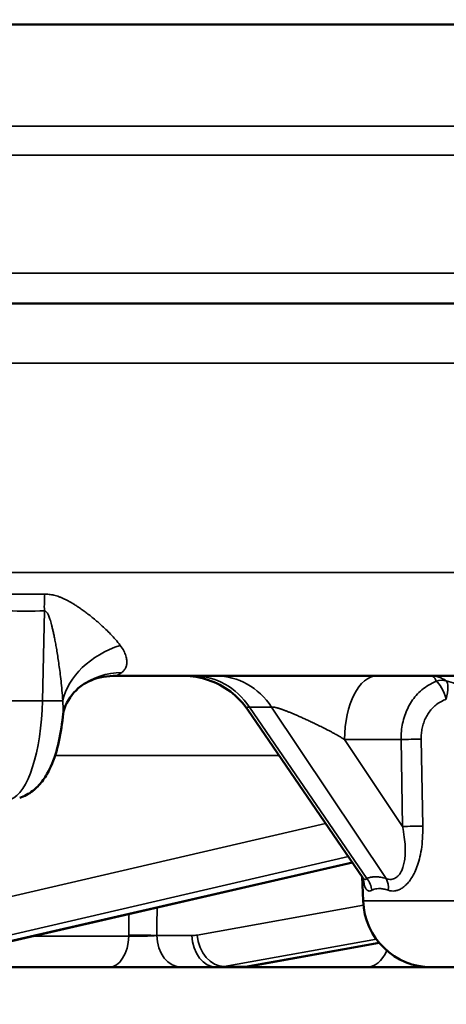
# Model space of a CAD drawing. Units: millimetres. Extents: x 781 to 2401, y 111 to 575.
# Drawn here: x 971 to 982, y 487 to 512 of the extents above; entities that cross this region are included whole.
import ezdxf

# ---------------------------------------------------------------- set-up
doc = ezdxf.new("R2010")
doc.units = ezdxf.units.MM
doc.header["$LTSCALE"] = 2
for name, color, linetype, lineweight in [('AM_5 ( Bemassung)', 3, 'Continuous', 25), ('Sichtbar (ISO)', 7, 'Continuous', 50), ('Sichtbar schmal (ISO)', 7, 'Continuous', 35)]:
    doc.layers.add(name, color=color, linetype=linetype, lineweight=lineweight)
doc.styles.get("Standard").update_dxf_attribs({"font": 'arial.ttf'})
doc.dimstyles.new('BENUTZERDEFINIERTE NORM$0', dxfattribs={"dimscale": 5, "dimtxt": 3.5, "dimasz": 2.5, "dimexe": 1, "dimexo": 0, "dimgap": 1.5, "dimtad": 1, "dimdsep": 46, "dimtxsty": 'STANDARD', "dimcen": 0, "dimclrd": 256, "dimclre": 256, "dimclrt": 6, "dimadec": 0, "dimazin": 2, "dimtp": 0.1, "dimtm": 0.1, "dimtfac": 0.71, "dimtmove": 0, "dimatfit": 3, "dimfxl": 1, "dimlwd": -1, "dimlwe": -1, "dimarcsym": 0})

# ---------------------------------------------------------------- blocks, each defined once
blk = doc.blocks.new('*D16')
at = {"layer": 'AM_5 ( Bemassung)', "transparency": 16777216}
for p, q in [((937.778, 522.468), (1117.561, 522.468)), ((1112.561, 509.968), (1112.561, 472.391)), ((1020.878, 459.891), (1117.561, 459.891))]:
    blk.add_line(p, q, dxfattribs=at)
for points in [[(1110.478, 509.968), (1114.645, 509.968), (1112.561, 522.468)], [(1110.478, 472.391), (1114.645, 472.391), (1112.561, 459.891)]]:
    blk.add_solid(points, dxfattribs=at)
at = {"layer": 'Defpoints', "color": 0, "transparency": 16777216}
for p in [(937.778, 522.468), (1020.878, 459.891), (1112.561, 459.891)]:
    blk.add_point(p, dxfattribs=at)
at = {"layer": 'AM_5 ( Bemassung)', "color": 6, "transparency": 16777216, "insert": (1096.12, 491.179), "char_height": 17.5, "attachment_point": 5, "rotation": 90}
blk.add_mtext('63', dxfattribs=at)

msp = doc.modelspace()

# ---------------------------------------------------------------- linework, layer by layer
at = {"layer": 'Sichtbar (ISO)'}
for p, q in [((822.778, 511.468), (1052.778, 511.468)), ((962.812, 504.568), (1040.502, 504.568)), ((982.939, 495.368), (973.596, 495.368)), ((973.596, 495.368), (973.596, 495.368)), ((976.922, 494.529), (979.768, 490.377)), ((979.508, 490.756), (968.401, 488.199)), ((979.772, 489.808), (979.751, 490.401)), ((979.768, 490.377), (979.768, 490.377)), ((980.172, 488.771), (976.939, 488.191)), ((973.482, 488.168), (968.124, 488.168)), ((973.521, 488.168), (973.482, 488.168)), ((975.285, 488.168), (975.25, 488.168)), ((976.154, 488.168), (975.285, 488.168)), ((976.672, 488.168), (976.154, 488.168)), ((979.843, 488.168), (976.672, 488.168)), ((979.843, 488.168), (981.168, 488.168)), ((981.471, 488.168), (981.168, 488.168)), ((981.471, 488.168), (984.085, 488.168))]:
    msp.add_line(p, q, dxfattribs=at)
msp.add_arc((981.471, 489.868), 1.7, 182, 270, dxfattribs=at)
msp.add_ellipse((980.112, 493.768), major_axis=(0, 1.6), ratio=0.5, start_param=0, end_param=0.000013, dxfattribs=at)
for points, knots in [([(973.596, 495.368), (973.372, 495.368), (973.146, 495.31), (972.904, 495.191), (972.839, 495.15), (972.79, 495.112)], [0, 0, 0, 0, 0.0957043, 0.0957043, 0.1396276, 0.1396276, 0.1396276, 0.1396276]), ([(976.922, 494.529), (976.805, 494.7), (976.657, 494.854), (976.327, 495.103), (976.141, 495.2), (975.752, 495.332), (975.544, 495.367), (975.335, 495.368), (975.332, 495.368), (975.329, 495.368), (975.329, 495.368), (975.328, 495.368), (975.328, 495.368), (975.328, 495.368), (975.328, 495.368), (975.328, 495.368), (975.328, 495.368), (975.328, 495.368), (975.328, 495.368), (975.328, 495.368), (975.328, 495.368), (975.327, 495.368), (975.327, 495.368), (975.327, 495.368)], [0, 0, 0, 0, 0.0625504, 0.0625504, 0.1241438, 0.1241438, 0.1859699, 0.1859699, 0.186926, 0.186926, 0.1869743, 0.1869743, 0.1869985, 0.1869985, 0.1870228, 0.1870228, 0.1870349, 0.1870349, 0.1870595, 0.1870595, 0.1871085, 0.1871085, 0.1878145, 0.1878145, 0.1878145, 0.1878145]), ([(976.922, 494.529), (976.805, 494.7), (976.657, 494.854), (976.327, 495.103), (976.141, 495.2), (975.752, 495.332), (975.544, 495.367), (975.335, 495.368), (975.332, 495.368), (975.329, 495.368), (975.329, 495.368), (975.328, 495.368), (975.328, 495.368), (975.328, 495.368), (975.328, 495.368), (975.328, 495.368), (975.328, 495.368), (975.328, 495.368), (975.328, 495.368), (975.328, 495.368), (975.328, 495.368), (975.327, 495.368), (975.327, 495.368), (975.327, 495.368)], [0, 0, 0, 0, 0.0625504, 0.0625504, 0.1241438, 0.1241438, 0.1859699, 0.1859699, 0.186926, 0.186926, 0.1869743, 0.1869743, 0.1869985, 0.1869985, 0.1870228, 0.1870228, 0.1870349, 0.1870349, 0.1870595, 0.1870595, 0.1871085, 0.1871085, 0.1878145, 0.1878145, 0.1878145, 0.1878145]), ([(972.79, 495.112), (972.629, 494.99), (972.491, 494.812), (972.375, 494.537), (972.353, 494.438), (972.346, 494.36)], [0, 0, 0, 0, 0.1057221, 0.1057221, 0.1671933, 0.1671933, 0.1671933, 0.1671933]), ([(972.346, 494.36), (972.323, 494.118), (972.285, 493.882), (972.179, 493.445), (972.109, 493.242), (971.966, 492.955), (971.906, 492.855), (971.769, 492.677), (971.692, 492.597), (971.509, 492.454), (971.4, 492.393), (971.281, 492.353)], [0, 0, 0, 0, 0.0739012, 0.0739012, 0.1495263, 0.1495263, 0.1934668, 0.1934668, 0.2344511, 0.2344511, 0.2779052, 0.2779052, 0.2779052, 0.2779052]), ([(979.79, 490.338), (979.79, 490.338), (979.789, 490.339), (979.785, 490.348), (979.78, 490.358), (979.771, 490.372), (979.77, 490.375), (979.768, 490.377)], [0.14144385, 0.14144385, 0.14144385, 0.14144385, 0.14672046, 0.14672046, 0.15621716, 0.15621716, 0.15787115, 0.15787115, 0.15787115, 0.15787115]), ([(975.25, 488.168), (975.155, 488.168), (975.041, 488.168), (974.797, 488.168), (974.663, 488.168), (974.392, 488.168), (974.25, 488.168), (973.977, 488.168), (973.841, 488.168), (973.648, 488.168), (973.582, 488.168), (973.521, 488.168)], [0, 0, 0, 0, 0.0424173, 0.0424173, 0.0838692, 0.0838692, 0.125288, 0.125288, 0.1666799, 0.1666799, 0.189681, 0.189681, 0.189681, 0.189681]), ([(975.5, 488.168), (975.499, 488.168), (975.499, 488.168), (975.499, 488.168), (975.499, 488.168), (975.499, 488.168), (975.499, 488.168), (975.499, 488.168), (975.499, 488.168), (975.499, 488.168), (975.499, 488.168), (975.499, 488.168), (975.499, 488.168), (975.495, 488.168), (975.492, 488.168), (975.487, 488.168), (975.486, 488.168), (975.485, 488.168), (975.485, 488.168), (975.485, 488.168), (975.485, 488.168), (975.485, 488.168)], [0.064575036, 0.064575036, 0.064575036, 0.064575036, 0.067905227, 0.067905227, 0.068148017, 0.068148017, 0.068213113, 0.068213113, 0.068245713, 0.068245713, 0.068262143, 0.068262143, 0.06830996, 0.06830996, 0.069356388, 0.069356388, 0.06961673, 0.06961673, 0.069681816, 0.069681816, 0.069691985, 0.069691985, 0.069691985, 0.069691985])]:
    msp.add_open_spline(points, degree=3, knots=knots, dxfattribs=at)
msp.add_open_spline([(976.939, 488.191), (976.851, 488.176), (976.761, 488.168), (976.672, 488.168)], degree=3, dxfattribs=at)
at = {"layer": 'Sichtbar schmal (ISO)'}
for p, q in [((1043.684, 508.956), (962.804, 508.956)), ((962.79, 508.232), (1043.484, 508.232)), ((1041.801, 505.318), (962.686, 505.318)), ((962.587, 503.094), (1032.594, 503.094)), ((1032.513, 497.922), (960.231, 497.922)), ((971.891, 496.976), (971.842, 494.756)), ((971.842, 494.756), (971.016, 494.756)), ((977.51, 494.599), (976.961, 494.599)), ((976.961, 494.599), (979.865, 490.361)), ((980.341, 490.361), (977.51, 494.599)), ((980.71, 493.796), (979.313, 493.796)), ((980.747, 491.647), (979.313, 493.796)), ((980.747, 491.647), (980.71, 493.796)), ((981.247, 491.656), (981.209, 493.804)), ((977.694, 493.403), (972.157, 493.403)), ((978.845, 491.724), (966.943, 488.965)), ((979.408, 490.902), (967.681, 488.184)), ((979.499, 490.769), (968.267, 488.184)), ((979.772, 489.808), (985.784, 489.808)), ((975.667, 488.965), (979.779, 489.705)), ((973.979, 488.94), (971.618, 488.94)), ((973.979, 488.94), (973.979, 488.962)), ((974.672, 488.954), (975.541, 488.954)), ((976.338, 488.184), (980.1, 488.862)), ((980.166, 488.777), (976.857, 488.184)), ((976.857, 488.184), (976.338, 488.184))]:
    msp.add_line(p, q, dxfattribs=at)
for centre, major_axis, ratio, start_param, end_param in [((969.774, 532.959), (13.479, -33.289), 0.930809, 5.909694, 5.935808), ((972.575, 496.941), (0.048, -1.999), 0.341565, 4.479002, 4.686753), ((971.569, 518.278), (-1.086, -21.283), 0.93955, 0.025473, 0.070354), ((974.287, 494.703), (-1.932, -0.516), 0.754387, 4.779643, 5.911363), ((973.998, 493.519), (-1.208, 1.594), 0.907345, 5.68777, 6.28312), ((973.677, 497.972), (-0.091, -2.604), 0.317566, 0.011006, 0.267765), ((975.596, 493.368), (0, 2), 0.866025, 5.375614, 6.283185), ((976.146, 493.368), (0, 2), 0.866025, 5.375614, 6.283185), ((980.112, 493.768), (0, 1.6), 0.5, 0.000013, 1.553344), ((981.681, 494.779), (-0.315, -0.388), 0.906226, 3.554717, 4.08148), ((981.681, 494.779), (-0.159, 0.474), 0.294125, 4.650802, 5.917911), ((981.681, 494.779), (0.125, 0.484), 0.281408, 4.820795, 6.10537), ((970.987, 494.8), (0.032, 2.5), 0.341972, 3.260885, 4.699255), ((971.568, 494.77), (0.8, -0.018), 0.010429, 5.061724, 6.042362), ((980.96, 493.787), (-0.5, -0.009), 0.030221, 4.190003, 5.23546), ((980.997, 491.639), (-0.5, -0.009), 0.030221, 4.190038, 5.23546), ((979.524, 490.053), (-0.219, 0.45), 0.91323, 4.329399, 4.969949), ((980, 490.053), (0.141, 0.48), 0.773854, 4.971234, 5.611784), ((973.482, 488.968), (0, -0.8), 0.621195, 0, 1.53589), ((974.29, 488.945), (-0.5, 0.004), 0.03758, 3.842545, 5.382527), ((975.285, 488.968), (0, -0.8), 0.766044, 4.729769, 6.283185), ((975.519, 490.653), (0.039, -1.699), 0.64269, 6.268544, 6.383531), ((976.154, 488.968), (0, -0.8), 0.766044, 4.729842, 6.283185), ((976.279, 488.979), (0.142, -0.787), 0.762273, 4.593533, 6.146991), ((979.843, 488.968), (0, -0.8), 0.731855, 0, 1.070287), ((976.131, 490.667), (0.039, -2.5), 0.642742, 6.273226, 6.388207), ((976.695, 490.667), (-0.039, -2.5), 0.642742, 0.009959, 0.12494), ((976.798, 488.979), (0.141, -0.787), 0.759698, 6.147627, 6.283185), ((981.168, 489.668), (0, -1.5), 0.182911, 6.052168, 6.283183)]:
    msp.add_ellipse(centre, major_axis=major_axis, ratio=ratio, start_param=start_param, end_param=end_param, dxfattribs=at)
for points, knots in [([(973.768, 496.122), (973.73, 496.173), (973.691, 496.221), (973.651, 496.268), (973.611, 496.314), (973.57, 496.357), (973.53, 496.399), (973.49, 496.441), (973.45, 496.48), (973.411, 496.518), (973.372, 496.556), (973.333, 496.592), (973.295, 496.626), (973.257, 496.66), (973.22, 496.693), (973.183, 496.725), (973.146, 496.756), (973.11, 496.787), (973.074, 496.815), (973.038, 496.844), (973.004, 496.872), (972.97, 496.898), (972.937, 496.923), (972.904, 496.948), (972.873, 496.97), (972.842, 496.993), (972.812, 497.015), (972.783, 497.035), (972.753, 497.055), (972.725, 497.074), (972.697, 497.093), (972.67, 497.111), (972.643, 497.128), (972.616, 497.144), (972.59, 497.16), (972.564, 497.175), (972.539, 497.19), (972.514, 497.204), (972.489, 497.218), (972.465, 497.23), (972.441, 497.243), (972.417, 497.255), (972.393, 497.266), (972.37, 497.277), (972.347, 497.288), (972.324, 497.297), (972.301, 497.307), (972.278, 497.316), (972.256, 497.324), (972.233, 497.332), (972.212, 497.339), (972.19, 497.345), (972.168, 497.352), (972.147, 497.357), (972.127, 497.362), (972.106, 497.367), (972.087, 497.371), (972.067, 497.374), (972.047, 497.377), (972.028, 497.38), (972.009, 497.382), (971.99, 497.384), (971.971, 497.386), (971.952, 497.386), (971.934, 497.387), (971.917, 497.387), (971.9, 497.387)], [0, 0, 0, 0, 0.045455, 0.045455, 0.045455, 0.090909, 0.090909, 0.090909, 0.136364, 0.136364, 0.136364, 0.181818, 0.181818, 0.181818, 0.227273, 0.227273, 0.227273, 0.272727, 0.272727, 0.272727, 0.318182, 0.318182, 0.318182, 0.363636, 0.363636, 0.363636, 0.409091, 0.409091, 0.409091, 0.454545, 0.454545, 0.454545, 0.5, 0.5, 0.5, 0.545455, 0.545455, 0.545455, 0.590909, 0.590909, 0.590909, 0.636364, 0.636364, 0.636364, 0.681818, 0.681818, 0.681818, 0.727273, 0.727273, 0.727273, 0.772727, 0.772727, 0.772727, 0.818182, 0.818182, 0.818182, 0.863636, 0.863636, 0.863636, 0.909091, 0.909091, 0.909091, 0.954545, 0.954545, 0.954545, 1, 1, 1, 1]), ([(972.345, 494.751), (972.339, 494.841), (972.333, 494.927), (972.326, 495.009), (972.319, 495.091), (972.311, 495.168), (972.303, 495.242), (972.295, 495.316), (972.287, 495.386), (972.278, 495.452), (972.27, 495.519), (972.261, 495.582), (972.253, 495.642), (972.245, 495.703), (972.236, 495.761), (972.228, 495.817), (972.219, 495.872), (972.21, 495.926), (972.202, 495.977), (972.194, 496.028), (972.185, 496.076), (972.177, 496.121), (972.169, 496.167), (972.161, 496.209), (972.153, 496.249), (972.146, 496.289), (972.138, 496.327), (972.131, 496.363), (972.123, 496.398), (972.116, 496.432), (972.109, 496.464), (972.102, 496.496), (972.095, 496.526), (972.088, 496.554), (972.081, 496.582), (972.075, 496.609), (972.068, 496.634), (972.062, 496.659), (972.055, 496.683), (972.049, 496.705), (972.042, 496.727), (972.036, 496.748), (972.03, 496.767), (972.023, 496.787), (972.017, 496.805), (972.011, 496.822), (972.005, 496.838), (971.998, 496.854), (971.992, 496.868), (971.986, 496.882), (971.98, 496.894), (971.974, 496.905), (971.968, 496.916), (971.962, 496.926), (971.956, 496.934), (971.951, 496.942), (971.945, 496.949), (971.94, 496.955), (971.934, 496.96), (971.928, 496.965), (971.923, 496.968), (971.917, 496.972), (971.912, 496.974), (971.907, 496.975), (971.901, 496.976), (971.896, 496.976), (971.891, 496.976)], [0, 0, 0, 0, 0.045455, 0.045455, 0.045455, 0.090909, 0.090909, 0.090909, 0.136364, 0.136364, 0.136364, 0.181818, 0.181818, 0.181818, 0.227273, 0.227273, 0.227273, 0.272727, 0.272727, 0.272727, 0.318182, 0.318182, 0.318182, 0.363636, 0.363636, 0.363636, 0.409091, 0.409091, 0.409091, 0.454545, 0.454545, 0.454545, 0.5, 0.5, 0.5, 0.545455, 0.545455, 0.545455, 0.590909, 0.590909, 0.590909, 0.636364, 0.636364, 0.636364, 0.681818, 0.681818, 0.681818, 0.727273, 0.727273, 0.727273, 0.772727, 0.772727, 0.772727, 0.818182, 0.818182, 0.818182, 0.863636, 0.863636, 0.863636, 0.909091, 0.909091, 0.909091, 0.954545, 0.954545, 0.954545, 1, 1, 1, 1]), ([(973.809, 495.453), (973.828, 495.469), (973.847, 495.487), (973.863, 495.508), (973.879, 495.528), (973.894, 495.552), (973.905, 495.578), (973.916, 495.604), (973.923, 495.632), (973.928, 495.662), (973.932, 495.691), (973.932, 495.722), (973.929, 495.756), (973.926, 495.789), (973.918, 495.825), (973.906, 495.864), (973.894, 495.903), (973.877, 495.944), (973.854, 495.987), (973.831, 496.03), (973.803, 496.075), (973.768, 496.122)], [0, 0, 0, 0, 0.1428571, 0.1428571, 0.1428571, 0.2857143, 0.2857143, 0.2857143, 0.4285714, 0.4285714, 0.4285714, 0.5714286, 0.5714286, 0.5714286, 0.7142857, 0.7142857, 0.7142857, 0.8571429, 0.8571429, 0.8571429, 0.9999999, 0.9999999, 0.9999999, 0.9999999]), ([(981.828, 495.249), (981.789, 495.274), (981.749, 495.296), (981.709, 495.313), (981.669, 495.331), (981.628, 495.344), (981.586, 495.354), (981.544, 495.363), (981.5, 495.368), (981.457, 495.368)], [0.0000045, 0.0000045, 0.0000045, 0.0000045, 0.3333333, 0.3333333, 0.3333333, 0.6666667, 0.6666667, 0.6666667, 1, 1, 1, 1]), ([(981.582, 495.238), (981.569, 495.266), (981.555, 495.289), (981.542, 495.309), (981.528, 495.328), (981.514, 495.342), (981.5, 495.352), (981.486, 495.362), (981.471, 495.368), (981.457, 495.368)], [0.000002, 0.000002, 0.000002, 0.000002, 0.3333333, 0.3333333, 0.3333333, 0.6666667, 0.6666667, 0.6666667, 1, 1, 1, 1]), ([(980.71, 493.796), (980.709, 493.864), (980.712, 493.933), (980.719, 493.999), (980.726, 494.066), (980.736, 494.131), (980.749, 494.196), (980.763, 494.26), (980.781, 494.324), (980.801, 494.386), (980.822, 494.448), (980.847, 494.508), (980.875, 494.566), (980.903, 494.624), (980.935, 494.68), (980.97, 494.734), (981.005, 494.787), (981.044, 494.838), (981.086, 494.887), (981.129, 494.935), (981.175, 494.98), (981.226, 495.023), (981.277, 495.066), (981.332, 495.106), (981.391, 495.142), (981.451, 495.178), (981.514, 495.21), (981.582, 495.238)], [0, 0, 0, 0, 0.1111111, 0.1111111, 0.1111111, 0.2222222, 0.2222222, 0.2222222, 0.3333333, 0.3333333, 0.3333333, 0.4444444, 0.4444444, 0.4444444, 0.5555556, 0.5555556, 0.5555556, 0.6666667, 0.6666667, 0.6666667, 0.7777778, 0.7777778, 0.7777778, 0.8888889, 0.8888889, 0.8888889, 0.9999994, 0.9999994, 0.9999994, 0.9999994]), ([(983.325, 493.403), (983.325, 493.472), (983.321, 493.541), (983.313, 493.61), (983.305, 493.679), (983.293, 493.747), (983.278, 493.814), (983.262, 493.881), (983.243, 493.947), (983.22, 494.012), (983.198, 494.076), (983.171, 494.14), (983.141, 494.202), (983.111, 494.263), (983.078, 494.324), (983.041, 494.382), (983.005, 494.44), (982.965, 494.496), (982.921, 494.551), (982.878, 494.605), (982.832, 494.657), (982.782, 494.706), (982.733, 494.755), (982.68, 494.802), (982.625, 494.847), (982.57, 494.891), (982.512, 494.933), (982.451, 494.972), (982.39, 495.011), (982.326, 495.048), (982.259, 495.082), (982.193, 495.115), (982.123, 495.146), (982.051, 495.174), (981.979, 495.202), (981.905, 495.227), (981.828, 495.249)], [0, 0, 0, 0, 0.0833333, 0.0833333, 0.0833333, 0.1666667, 0.1666667, 0.1666667, 0.25, 0.25, 0.25, 0.3333333, 0.3333333, 0.3333333, 0.4166667, 0.4166667, 0.4166667, 0.5, 0.5, 0.5, 0.5833333, 0.5833333, 0.5833333, 0.6666667, 0.6666667, 0.6666667, 0.75, 0.75, 0.75, 0.8333333, 0.8333333, 0.8333333, 0.9166667, 0.9166667, 0.9166667, 1, 1, 1, 1]), ([(972.346, 494.36), (972.347, 494.379), (972.349, 494.398), (972.35, 494.418), (972.354, 494.474), (972.355, 494.53), (972.355, 494.585), (972.354, 494.641), (972.35, 494.697), (972.345, 494.751)], [0.665223, 0.665223, 0.665223, 0.665223, 0.7142857, 0.7142857, 0.7142857, 0.8571429, 0.8571429, 0.8571429, 0.9999999, 0.9999999, 0.9999999, 0.9999999]), ([(981.209, 493.804), (981.208, 493.852), (981.21, 493.899), (981.214, 493.944), (981.219, 493.99), (981.225, 494.035), (981.235, 494.079), (981.244, 494.124), (981.256, 494.167), (981.27, 494.21), (981.285, 494.253), (981.302, 494.294), (981.322, 494.334), (981.341, 494.374), (981.363, 494.413), (981.388, 494.449), (981.413, 494.486), (981.441, 494.521), (981.471, 494.554), (981.501, 494.588), (981.534, 494.619), (981.571, 494.648), (981.607, 494.678), (981.647, 494.705), (981.69, 494.73), (981.734, 494.755), (981.78, 494.777), (981.83, 494.796)], [0, 0, 0, 0, 0.1111111, 0.1111111, 0.1111111, 0.2222222, 0.2222222, 0.2222222, 0.3333333, 0.3333333, 0.3333333, 0.4444444, 0.4444444, 0.4444444, 0.5555556, 0.5555556, 0.5555556, 0.6666667, 0.6666667, 0.6666667, 0.7777778, 0.7777778, 0.7777778, 0.8888889, 0.8888889, 0.8888889, 0.9999986, 0.9999986, 0.9999986, 0.9999986]), ([(976.922, 494.529), (976.92, 494.532), (976.918, 494.535), (976.916, 494.538), (976.915, 494.541), (976.913, 494.544), (976.911, 494.547), (976.91, 494.55), (976.909, 494.553), (976.908, 494.555), (976.907, 494.558), (976.906, 494.561), (976.905, 494.563), (976.905, 494.565), (976.904, 494.568), (976.904, 494.57), (976.904, 494.572), (976.904, 494.574), (976.904, 494.576), (976.904, 494.578), (976.905, 494.579), (976.905, 494.581), (976.906, 494.583), (976.907, 494.584), (976.908, 494.585), (976.909, 494.587), (976.91, 494.588), (976.911, 494.589), (976.912, 494.59), (976.914, 494.591), (976.916, 494.592), (976.917, 494.593), (976.919, 494.594), (976.921, 494.595), (976.923, 494.596), (976.925, 494.596), (976.927, 494.597), (976.929, 494.597), (976.932, 494.598), (976.934, 494.598), (976.937, 494.599), (976.939, 494.599), (976.942, 494.599), (976.945, 494.599), (976.948, 494.599), (976.951, 494.599), (976.954, 494.599), (976.957, 494.599), (976.961, 494.599)], [0.6529863, 0.6529863, 0.6529863, 0.6529863, 0.673913, 0.673913, 0.673913, 0.6956522, 0.6956522, 0.6956522, 0.7173913, 0.7173913, 0.7173913, 0.7391304, 0.7391304, 0.7391304, 0.7608696, 0.7608696, 0.7608696, 0.7826087, 0.7826087, 0.7826087, 0.8043478, 0.8043478, 0.8043478, 0.826087, 0.826087, 0.826087, 0.8478261, 0.8478261, 0.8478261, 0.8695652, 0.8695652, 0.8695652, 0.8913043, 0.8913043, 0.8913043, 0.9130435, 0.9130435, 0.9130435, 0.9347826, 0.9347826, 0.9347826, 0.9565217, 0.9565217, 0.9565217, 0.9782609, 0.9782609, 0.9782609, 1, 1, 1, 1]), ([(977.51, 494.599), (977.514, 494.599), (977.517, 494.599), (977.521, 494.599), (977.524, 494.599), (977.528, 494.599), (977.532, 494.599), (977.536, 494.599), (977.54, 494.599), (977.544, 494.598), (977.548, 494.598), (977.552, 494.597), (977.557, 494.597), (977.561, 494.596), (977.566, 494.595), (977.571, 494.595), (977.576, 494.594), (977.581, 494.593), (977.586, 494.592), (977.592, 494.591), (977.597, 494.59), (977.603, 494.589), (977.608, 494.588), (977.614, 494.586), (977.621, 494.585), (977.627, 494.583), (977.633, 494.582), (977.64, 494.58), (977.646, 494.578), (977.653, 494.576), (977.66, 494.574), (977.667, 494.572), (977.675, 494.57), (977.682, 494.568), (977.69, 494.566), (977.697, 494.564), (977.705, 494.561), (977.713, 494.559), (977.722, 494.556), (977.73, 494.553), (977.738, 494.55), (977.747, 494.548), (977.756, 494.545), (977.765, 494.541), (977.774, 494.538), (977.783, 494.535), (977.792, 494.532), (977.802, 494.528), (977.811, 494.525), (977.821, 494.521), (977.831, 494.518), (977.841, 494.514), (977.851, 494.51), (977.862, 494.506), (977.872, 494.502), (977.883, 494.498), (977.894, 494.493), (977.905, 494.489), (977.916, 494.485), (977.927, 494.48), (977.939, 494.476), (977.95, 494.471), (977.962, 494.466), (977.974, 494.461), (977.986, 494.456), (977.998, 494.451), (978.011, 494.446), (978.023, 494.441), (978.036, 494.435), (978.049, 494.43), (978.062, 494.424), (978.075, 494.419), (978.088, 494.413), (978.102, 494.407), (978.115, 494.401), (978.129, 494.395), (978.143, 494.389), (978.157, 494.383), (978.171, 494.377), (978.186, 494.37), (978.2, 494.364), (978.215, 494.357), (978.23, 494.351), (978.245, 494.344), (978.26, 494.337), (978.275, 494.33), (978.291, 494.323), (978.307, 494.316), (978.322, 494.309), (978.338, 494.302), (978.354, 494.294), (978.371, 494.287), (978.387, 494.279), (978.404, 494.271), (978.42, 494.264), (978.437, 494.256), (978.455, 494.248), (978.472, 494.24), (978.489, 494.231), (978.507, 494.223), (978.525, 494.215), (978.542, 494.206), (978.561, 494.198), (978.579, 494.189), (978.597, 494.18), (978.616, 494.171), (978.635, 494.162), (978.654, 494.153), (978.673, 494.143), (978.692, 494.134), (978.712, 494.124), (978.732, 494.115), (978.752, 494.105), (978.772, 494.095), (978.792, 494.084), (978.813, 494.074), (978.834, 494.064), (978.855, 494.053), (978.876, 494.042), (978.898, 494.031), (978.921, 494.019), (978.943, 494.007), (978.966, 493.995), (978.989, 493.983), (979.013, 493.97), (979.037, 493.957), (979.063, 493.943), (979.089, 493.929), (979.116, 493.914), (979.144, 493.897), (979.173, 493.881), (979.203, 493.863), (979.231, 493.846), (979.259, 493.829), (979.286, 493.812), (979.313, 493.796)], [0, 0, 0, 0, 0.0222222, 0.0222222, 0.0222222, 0.0444444, 0.0444444, 0.0444444, 0.0666667, 0.0666667, 0.0666667, 0.0888889, 0.0888889, 0.0888889, 0.1111111, 0.1111111, 0.1111111, 0.1333333, 0.1333333, 0.1333333, 0.1555556, 0.1555556, 0.1555556, 0.1777778, 0.1777778, 0.1777778, 0.2, 0.2, 0.2, 0.2222222, 0.2222222, 0.2222222, 0.2444444, 0.2444444, 0.2444444, 0.2666667, 0.2666667, 0.2666667, 0.2888889, 0.2888889, 0.2888889, 0.3111111, 0.3111111, 0.3111111, 0.3333333, 0.3333333, 0.3333333, 0.3555556, 0.3555556, 0.3555556, 0.3777778, 0.3777778, 0.3777778, 0.4, 0.4, 0.4, 0.4222222, 0.4222222, 0.4222222, 0.4444444, 0.4444444, 0.4444444, 0.4666667, 0.4666667, 0.4666667, 0.4888889, 0.4888889, 0.4888889, 0.5111111, 0.5111111, 0.5111111, 0.5333333, 0.5333333, 0.5333333, 0.5555556, 0.5555556, 0.5555556, 0.5777778, 0.5777778, 0.5777778, 0.6, 0.6, 0.6, 0.6222222, 0.6222222, 0.6222222, 0.6444444, 0.6444444, 0.6444444, 0.6666667, 0.6666667, 0.6666667, 0.6888889, 0.6888889, 0.6888889, 0.7111111, 0.7111111, 0.7111111, 0.7333333, 0.7333333, 0.7333333, 0.7555556, 0.7555556, 0.7555556, 0.7777778, 0.7777778, 0.7777778, 0.8, 0.8, 0.8, 0.8222222, 0.8222222, 0.8222222, 0.8444444, 0.8444444, 0.8444444, 0.8666667, 0.8666667, 0.8666667, 0.8888889, 0.8888889, 0.8888889, 0.9111111, 0.9111111, 0.9111111, 0.9333333, 0.9333333, 0.9333333, 0.9555556, 0.9555556, 0.9555556, 0.9777778, 0.9777778, 0.9777778, 1, 1, 1, 1]), ([(980.341, 490.361), (980.362, 490.352), (980.382, 490.346), (980.402, 490.343), (980.422, 490.34), (980.442, 490.339), (980.462, 490.34), (980.481, 490.342), (980.501, 490.346), (980.52, 490.352), (980.539, 490.358), (980.558, 490.367), (980.577, 490.379), (980.595, 490.39), (980.613, 490.405), (980.63, 490.421), (980.648, 490.438), (980.665, 490.458), (980.681, 490.481), (980.697, 490.504), (980.712, 490.531), (980.726, 490.561), (980.741, 490.592), (980.754, 490.627), (980.766, 490.666), (980.778, 490.706), (980.788, 490.75), (980.796, 490.799), (980.804, 490.848), (980.81, 490.902), (980.813, 490.962), (980.816, 491.022), (980.816, 491.087), (980.812, 491.158), (980.809, 491.228), (980.802, 491.305), (980.791, 491.386), (980.781, 491.468), (980.766, 491.555), (980.747, 491.647)], [0, 0, 0, 0, 0.076923, 0.076923, 0.076923, 0.153846, 0.153846, 0.153846, 0.230769, 0.230769, 0.230769, 0.307692, 0.307692, 0.307692, 0.384615, 0.384615, 0.384615, 0.461538, 0.461538, 0.461538, 0.538462, 0.538462, 0.538462, 0.615385, 0.615385, 0.615385, 0.692308, 0.692308, 0.692308, 0.769231, 0.769231, 0.769231, 0.846154, 0.846154, 0.846154, 0.923077, 0.923077, 0.923077, 1, 1, 1, 1]), ([(980.395, 490.071), (980.421, 490.062), (980.447, 490.056), (980.473, 490.054), (980.499, 490.052), (980.525, 490.052), (980.552, 490.056), (980.579, 490.059), (980.606, 490.066), (980.633, 490.076), (980.66, 490.086), (980.687, 490.098), (980.715, 490.114), (980.742, 490.13), (980.769, 490.15), (980.796, 490.172), (980.823, 490.195), (980.85, 490.22), (980.877, 490.25), (980.903, 490.28), (980.93, 490.314), (980.956, 490.353), (980.982, 490.392), (981.008, 490.435), (981.033, 490.484), (981.058, 490.533), (981.082, 490.587), (981.104, 490.648), (981.127, 490.708), (981.147, 490.774), (981.165, 490.846), (981.184, 490.918), (981.199, 490.996), (981.212, 491.08), (981.225, 491.165), (981.234, 491.255), (981.24, 491.351), (981.246, 491.447), (981.248, 491.549), (981.247, 491.656)], [0, 0, 0, 0, 0.076923, 0.076923, 0.076923, 0.153846, 0.153846, 0.153846, 0.230769, 0.230769, 0.230769, 0.307692, 0.307692, 0.307692, 0.384615, 0.384615, 0.384615, 0.461538, 0.461538, 0.461538, 0.538462, 0.538462, 0.538462, 0.615385, 0.615385, 0.615385, 0.692308, 0.692308, 0.692308, 0.769231, 0.769231, 0.769231, 0.846154, 0.846154, 0.846154, 0.923077, 0.923077, 0.923077, 1, 1, 1, 1]), ([(979.768, 490.377), (979.768, 490.376), (979.769, 490.376), (979.769, 490.375), (979.776, 490.365), (979.783, 490.357), (979.791, 490.351), (979.798, 490.345), (979.806, 490.342), (979.814, 490.34), (979.822, 490.339), (979.83, 490.34), (979.839, 490.343), (979.847, 490.346), (979.856, 490.352), (979.865, 490.361)], [0.7111566, 0.7111566, 0.7111566, 0.7111566, 0.7142857, 0.7142857, 0.7142857, 0.7857143, 0.7857143, 0.7857143, 0.8571429, 0.8571429, 0.8571429, 0.9285714, 0.9285714, 0.9285714, 1, 1, 1, 1]), ([(979.773, 490.369), (979.776, 490.347), (979.779, 490.326), (979.783, 490.307), (979.788, 490.276), (979.793, 490.249), (979.8, 490.225), (979.806, 490.2), (979.812, 490.179), (979.819, 490.16), (979.827, 490.141), (979.834, 490.124), (979.843, 490.11), (979.852, 490.096), (979.861, 490.084), (979.871, 490.075), (979.881, 490.066), (979.892, 490.059), (979.904, 490.056), (979.916, 490.052), (979.929, 490.052), (979.943, 490.054), (979.956, 490.056), (979.971, 490.062), (979.987, 490.071)], [0.4549609, 0.4549609, 0.4549609, 0.4549609, 0.5, 0.5, 0.5, 0.5714286, 0.5714286, 0.5714286, 0.6428571, 0.6428571, 0.6428571, 0.7142857, 0.7142857, 0.7142857, 0.7857143, 0.7857143, 0.7857143, 0.8571429, 0.8571429, 0.8571429, 0.9285714, 0.9285714, 0.9285714, 1, 1, 1, 1]), ([(979.865, 490.361), (979.887, 490.372), (979.91, 490.38), (979.935, 490.387), (979.959, 490.394), (979.985, 490.398), (980.013, 490.401), (980.04, 490.404), (980.07, 490.405), (980.102, 490.404), (980.135, 490.402), (980.17, 490.399), (980.21, 490.392), (980.249, 490.385), (980.293, 490.375), (980.341, 490.361)], [0, 0, 0, 0, 0.2, 0.2, 0.2, 0.4, 0.4, 0.4, 0.6, 0.6, 0.6, 0.8, 0.8, 0.8, 1, 1, 1, 1]), ([(979.987, 490.071), (980.005, 490.081), (980.025, 490.09), (980.046, 490.097), (980.067, 490.103), (980.089, 490.108), (980.113, 490.111), (980.137, 490.114), (980.162, 490.115), (980.19, 490.113), (980.218, 490.112), (980.248, 490.108), (980.282, 490.102), (980.316, 490.095), (980.353, 490.085), (980.395, 490.071)], [0, 0, 0, 0, 0.2, 0.2, 0.2, 0.4, 0.4, 0.4, 0.6, 0.6, 0.6, 0.8, 0.8, 0.8, 1, 1, 1, 1]), ([(974.672, 488.954), (974.656, 488.952), (974.64, 488.951), (974.623, 488.95), (974.605, 488.949), (974.587, 488.948), (974.567, 488.947), (974.548, 488.946), (974.527, 488.945), (974.506, 488.944), (974.485, 488.943), (974.463, 488.942), (974.441, 488.941), (974.419, 488.94), (974.396, 488.94), (974.373, 488.939), (974.35, 488.939), (974.327, 488.938), (974.304, 488.938), (974.28, 488.937), (974.257, 488.937), (974.234, 488.937), (974.21, 488.937), (974.187, 488.937), (974.164, 488.937), (974.142, 488.937), (974.119, 488.937), (974.098, 488.937), (974.076, 488.937), (974.055, 488.938), (974.035, 488.938), (974.016, 488.939), (973.997, 488.939), (973.979, 488.94)], [0.0007503, 0.0007503, 0.0007503, 0.0007503, 0.0909091, 0.0909091, 0.0909091, 0.1818182, 0.1818182, 0.1818182, 0.2727273, 0.2727273, 0.2727273, 0.3636364, 0.3636364, 0.3636364, 0.4545455, 0.4545455, 0.4545455, 0.5454545, 0.5454545, 0.5454545, 0.6363636, 0.6363636, 0.6363636, 0.7272727, 0.7272727, 0.7272727, 0.8181818, 0.8181818, 0.8181818, 0.9090909, 0.9090909, 0.9090909, 1, 1, 1, 1])]:
    msp.add_open_spline(points, degree=3, knots=knots, dxfattribs=at)
for points in [[(974.672, 488.954), (974.674, 489.184), (974.676, 489.414), (974.678, 489.644)], [(973.979, 488.962), (973.981, 489.136), (973.982, 489.31), (973.984, 489.484)]]:
    msp.add_open_spline(points, degree=3, dxfattribs=at)

# ---------------------------------------------------------------- dimensions: what is measured, and where the dimension line sits
at = {"layer": 'AM_5 ( Bemassung)'}
dim = msp.add_linear_dim(base=(1112.561, 459.891), p1=(937.778, 522.468), p2=(1020.878, 459.891), angle=90, dimstyle='BENUTZERDEFINIERTE NORM$0', override={"dimdec": 0}, dxfattribs=at)
dim.commit()
dim.dimension.update_dxf_attribs({"geometry": '*D16', "text_midpoint": (1112.561, 491.179), "dimtype": 160})

doc.saveas('drawing.dxf')
